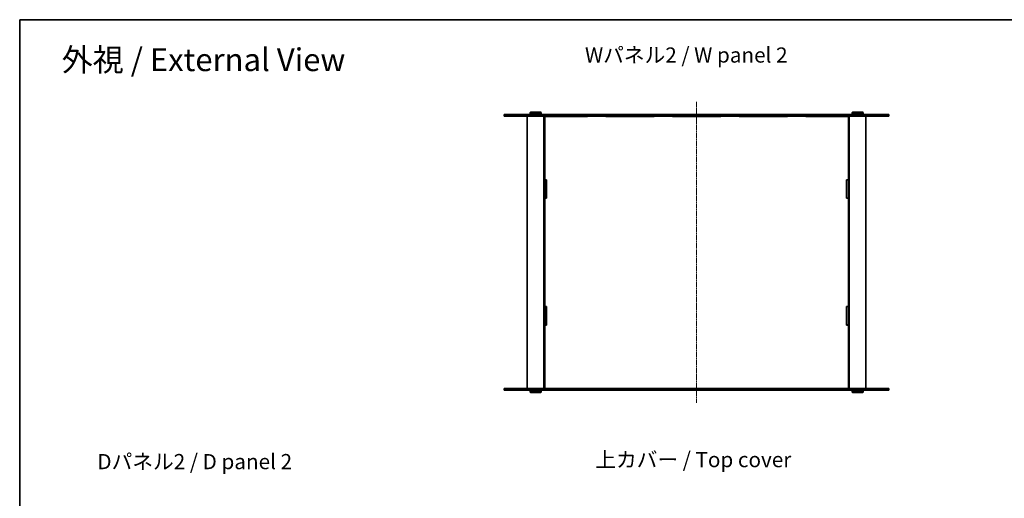
# Model space of a CAD drawing. Units: millimetres. Extents: x 0 to 7664, y 0 to 1546.
# Drawn here: x 401 to 1471, y 1025 to 1546 of the extents above; entities that cross this region are included whole.
import ezdxf

# ---------------------------------------------------------------- set-up
doc = ezdxf.new("R2010")
doc.units = ezdxf.units.MM
doc.linetypes.add('CHAIN', pattern=[0.3543, 0.2362, -0.0295, 0.0591, -0.0295])
for name, color, linetype, lineweight in [('Border (ISO)', 7, 'Continuous', 35), ('Centerline (ISO)', 131, 'Continuous', 18), ('Symbol (ISO)', 7, 'Continuous', 18), ('Visible (ISO)', 7, 'Continuous', 35), ('Visible Narrow (ISO)', 7, 'Continuous', 25)]:
    doc.layers.add(name, color=color, linetype=linetype, lineweight=lineweight)
doc.styles.add('Note Text (TK)', font='txt')

# ---------------------------------------------------------------- blocks, each defined once
blk = doc.blocks.new('図面枠 tk図枠')
at = {"layer": 'Border (ISO)'}
for q in [(405.5, 289), (14.5, 8)]:
    blk.add_line((14.5, 289), q, dxfattribs=at)

msp = doc.modelspace()

# ---------------------------------------------------------------- linework, layer by layer
at = {"layer": 'Centerline (ISO)', "linetype": 'CHAIN', "ltscale": 23.990969}
msp.add_line((1136.8491, 1456.121), (1136.8491, 1128.621), dxfattribs=at)
at = {"layer": 'Visible (ISO)'}
for p, q in [((927.8491, 1442.371), (1011.8082, 1442.371)), ((927.8491, 1442.371), (927.8491, 1440.371)), ((1011.8082, 1440.371), (927.8491, 1440.371)), ((952.8491, 1440.371), (952.8491, 1144.371)), ((956.3491, 1444.871), (955.8491, 1444.371)), ((967.8491, 1444.371), (955.8491, 1444.371)), ((955.8491, 1444.371), (955.8491, 1442.871)), ((955.8491, 1442.871), (967.8491, 1442.871)), ((956.3491, 1442.371), (955.8491, 1442.871)), ((956.3491, 1444.871), (967.3491, 1444.871)), ((967.3491, 1444.871), (967.8491, 1444.371)), ((967.3491, 1442.371), (967.8491, 1442.871)), ((967.8491, 1444.371), (967.8491, 1442.871)), ((970.8491, 1440.371), (970.8491, 1144.371)), ((971.8491, 1440.371), (971.8491, 1440.321)), ((971.8491, 1440.321), (971.8491, 1371.446)), ((971.8491, 1440.321), (1018.0991, 1440.321)), ((973.8491, 1440.371), (973.8491, 1440.321)), ((1261.89, 1442.371), (1011.8082, 1442.371)), ((1011.8082, 1440.371), (1261.89, 1440.371)), ((1018.0991, 1440.371), (1018.0991, 1440.321)), ((1038.0991, 1440.321), (1038.0991, 1440.371)), ((1038.0991, 1440.321), (1090.5991, 1440.321)), ((1090.5991, 1440.371), (1090.5991, 1440.321)), ((1110.5991, 1440.321), (1110.5991, 1440.371)), ((1110.5991, 1440.321), (1163.0991, 1440.321)), ((1163.0991, 1440.371), (1163.0991, 1440.321)), ((1183.0991, 1440.321), (1183.0991, 1440.371)), ((1183.0991, 1440.321), (1235.5991, 1440.321)), ((1235.5991, 1440.371), (1235.5991, 1440.321)), ((1255.5991, 1440.321), (1255.5991, 1440.371)), ((1255.5991, 1440.321), (1301.8491, 1440.321)), ((1261.89, 1442.371), (1345.8491, 1442.371)), ((1345.8491, 1440.371), (1261.89, 1440.371)), ((1299.8491, 1440.371), (1299.8491, 1440.321)), ((1301.8491, 1440.371), (1301.8491, 1440.321)), ((1301.8491, 1371.446), (1301.8491, 1440.321)), ((1302.8491, 1440.371), (1302.8491, 1144.371)), ((1306.3491, 1444.871), (1305.8491, 1444.371)), ((1317.8491, 1444.371), (1305.8491, 1444.371)), ((1305.8491, 1444.371), (1305.8491, 1442.871)), ((1305.8491, 1442.871), (1317.8491, 1442.871)), ((1306.3491, 1442.371), (1305.8491, 1442.871)), ((1306.3491, 1444.871), (1317.3491, 1444.871)), ((1317.3491, 1444.871), (1317.8491, 1444.371)), ((1317.3491, 1442.371), (1317.8491, 1442.871)), ((1317.8491, 1444.371), (1317.8491, 1442.871)), ((1320.8491, 1440.371), (1320.8491, 1144.371)), ((1345.8491, 1442.371), (1345.8491, 1440.371)), ((971.8491, 1371.446), (973.8491, 1371.446)), ((971.8491, 1371.346), (971.8491, 1371.446)), ((971.8491, 1371.346), (971.8491, 1351.346)), ((973.8491, 1371.346), (971.8491, 1371.346)), ((973.8491, 1371.446), (973.8491, 1351.246)), ((1299.8491, 1351.246), (1299.8491, 1371.446)), ((1299.8491, 1371.446), (1301.8491, 1371.446)), ((1301.8491, 1371.346), (1299.8491, 1371.346)), ((1301.8491, 1371.446), (1301.8491, 1371.346)), ((1301.8491, 1371.346), (1301.8491, 1351.346)), ((973.8491, 1351.346), (971.8491, 1351.346)), ((971.8491, 1351.246), (971.8491, 1351.346)), ((973.8491, 1351.246), (971.8491, 1351.246)), ((971.8491, 1351.246), (971.8491, 1233.496)), ((1301.8491, 1351.346), (1299.8491, 1351.346)), ((1301.8491, 1351.246), (1299.8491, 1351.246)), ((1301.8491, 1351.346), (1301.8491, 1351.246)), ((1301.8491, 1233.496), (1301.8491, 1351.246)), ((971.8491, 1233.496), (973.8491, 1233.496)), ((971.8491, 1233.396), (971.8491, 1233.496)), ((973.8491, 1233.396), (971.8491, 1233.396)), ((971.8491, 1233.396), (971.8491, 1213.396)), ((973.8491, 1233.496), (973.8491, 1213.296)), ((1299.8491, 1233.496), (1301.8491, 1233.496)), ((1299.8491, 1213.296), (1299.8491, 1233.496)), ((1301.8491, 1233.396), (1299.8491, 1233.396)), ((1301.8491, 1233.496), (1301.8491, 1233.396)), ((1301.8491, 1233.396), (1301.8491, 1213.396)), ((973.8491, 1213.396), (971.8491, 1213.396)), ((971.8491, 1213.296), (971.8491, 1213.396)), ((973.8491, 1213.296), (971.8491, 1213.296)), ((971.8491, 1213.296), (971.8491, 1144.421)), ((1301.8491, 1213.396), (1299.8491, 1213.396)), ((1301.8491, 1213.296), (1299.8491, 1213.296)), ((1301.8491, 1213.396), (1301.8491, 1213.296)), ((1301.8491, 1144.421), (1301.8491, 1213.296)), ((927.8491, 1144.371), (1011.8082, 1144.371)), ((927.8491, 1144.371), (927.8491, 1142.371)), ((1011.8082, 1142.371), (927.8491, 1142.371)), ((956.3491, 1142.371), (955.8491, 1141.871)), ((967.8491, 1141.871), (955.8491, 1141.871)), ((955.8491, 1140.371), (955.8491, 1141.871)), ((955.8491, 1140.371), (967.8491, 1140.371)), ((956.3491, 1139.871), (955.8491, 1140.371)), ((967.3491, 1139.871), (956.3491, 1139.871)), ((967.3491, 1142.371), (967.8491, 1141.871)), ((967.3491, 1139.871), (967.8491, 1140.371)), ((967.8491, 1140.371), (967.8491, 1141.871)), ((1018.0991, 1144.421), (971.8491, 1144.421)), ((971.8491, 1144.421), (971.8491, 1144.371)), ((973.8491, 1144.421), (973.8491, 1144.371)), ((1261.89, 1144.371), (1011.8082, 1144.371)), ((1011.8082, 1142.371), (1261.89, 1142.371)), ((1018.0991, 1144.421), (1018.0991, 1144.371)), ((1090.5991, 1144.421), (1038.0991, 1144.421)), ((1038.0991, 1144.371), (1038.0991, 1144.421)), ((1090.5991, 1144.421), (1090.5991, 1144.371)), ((1163.0991, 1144.421), (1110.5991, 1144.421)), ((1110.5991, 1144.371), (1110.5991, 1144.421)), ((1163.0991, 1144.421), (1163.0991, 1144.371)), ((1235.5991, 1144.421), (1183.0991, 1144.421)), ((1183.0991, 1144.371), (1183.0991, 1144.421)), ((1235.5991, 1144.421), (1235.5991, 1144.371)), ((1301.8491, 1144.421), (1255.5991, 1144.421)), ((1255.5991, 1144.371), (1255.5991, 1144.421)), ((1261.89, 1144.371), (1345.8491, 1144.371)), ((1345.8491, 1142.371), (1261.89, 1142.371)), ((1299.8491, 1144.421), (1299.8491, 1144.371)), ((1301.8491, 1144.421), (1301.8491, 1144.371)), ((1306.3491, 1142.371), (1305.8491, 1141.871)), ((1317.8491, 1141.871), (1305.8491, 1141.871)), ((1305.8491, 1140.371), (1305.8491, 1141.871)), ((1305.8491, 1140.371), (1317.8491, 1140.371)), ((1306.3491, 1139.871), (1305.8491, 1140.371)), ((1317.3491, 1139.871), (1306.3491, 1139.871)), ((1317.3491, 1142.371), (1317.8491, 1141.871)), ((1317.3491, 1139.871), (1317.8491, 1140.371)), ((1317.8491, 1140.371), (1317.8491, 1141.871)), ((1345.8491, 1144.371), (1345.8491, 1142.371))]:
    msp.add_line(p, q, dxfattribs=at)
at = {"layer": 'Visible Narrow (ISO)'}
for p, q in [((1011.8082, 1442.371), (1011.8082, 1440.371)), ((1261.89, 1442.371), (1261.89, 1440.371)), ((1011.8082, 1144.371), (1011.8082, 1142.371)), ((1261.89, 1144.371), (1261.89, 1142.371))]:
    msp.add_line(p, q, dxfattribs=at)

# ---------------------------------------------------------------- block references
at = {"xscale": 5.5, "yscale": 5.5, "zscale": 5.5}
msp.add_blockref('図面枠 tk図枠', (321.25, -44), dxfattribs=at)

# ---------------------------------------------------------------- texts
at = {"layer": 'Symbol (ISO)', "color": 7, "attachment_point": 4, "line_spacing_factor": 1.5, "style": 'Note Text (TK)'}
for s, insert, char_height, width in [('\\fＭＳ Ｐゴシック|b0|i0;\\H24.7500;外視 / External View', (446.6271, 1501.9302), 24.749999, 326.815765), ('\\fＭＳ Ｐゴシック|b0|i0;\\H16.5000;Wパネル2 / W panel 2', (1015.5438, 1507.0664), 16.500001, 230.131593), ('\\fＭＳ Ｐゴシック|b0|i0;\\H16.5000;Dパネル2 / D panel 2', (485.4292, 1064.7648), 16.500001, 225.499995), ('\\fＭＳ Ｐゴシック|b0|i0;\\H16.5000;上カバー / Top cover', (1026.7281, 1066.9263), 16.500001, 225.403509)]:
    msp.add_mtext(s, dxfattribs=dict(at, insert=insert, char_height=char_height, width=width))

doc.saveas('drawing.dxf')
